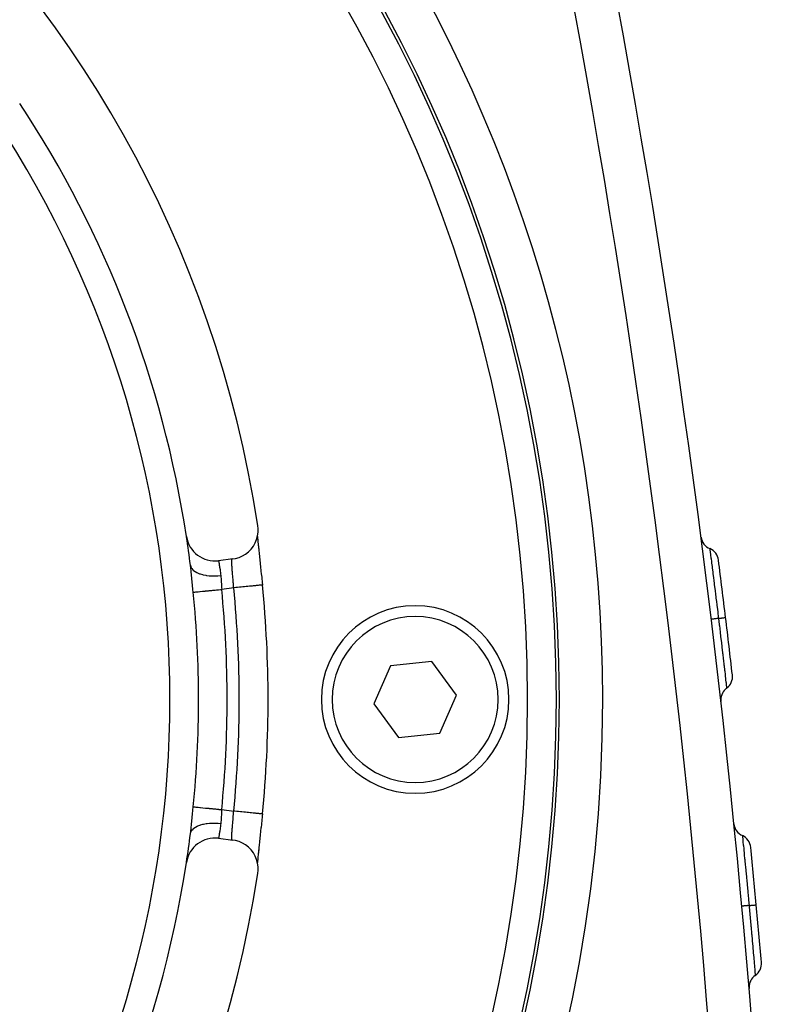
# Model space of a CAD drawing. Extents: x 24 to 1325, y -765 to 283.
# Drawn here: x 1269 to 1322, y -268 to -200 of the extents above; entities that cross this region are included whole.
import ezdxf

# ---------------------------------------------------------------- set-up
doc = ezdxf.new("R2010")
doc.units = 0
doc.linetypes.add('DASHED', pattern=[11.05, 8.7, -2.35])
doc.layers.get('0').update_dxf_attribs({"linetype": 'CONTINUOUS'})
doc.layers.add('NEVIDI', color=4, linetype='DASHED')

msp = doc.modelspace()

# ---------------------------------------------------------------- linework, layer by layer
at = {"color": 2}
for p, q in [((1285.609474, -235.453547), (1285.590037, -235.268122)), ((1285.607778, -235.709739), (1285.609474, -235.453547)), ((1285.506608, -236.211004), (1285.573369, -235.96355)), ((1285.564732, -235.995562), (1285.572347, -236.086811)), ((1285.565265, -236.028988), (1285.567271, -236.050318)), ((1285.571328, -236.092511), (1285.571909, -236.098548)), ((1285.572347, -236.086811), (1285.584753, -236.225312)), ((1285.573369, -235.96355), (1285.607778, -235.709739)), ((1285.127296, -236.874641), (1285.281873, -236.670073)), ((1285.281873, -236.670073), (1285.408917, -236.447707)), ((1285.408917, -236.447707), (1285.506608, -236.211004)), ((1285.580484, -236.187711), (1285.582784, -236.211173)), ((1285.584753, -236.225312), (1285.599114, -236.377752)), ((1285.597584, -236.359798), (1285.600108, -236.384808)), ((1285.599114, -236.377752), (1285.615163, -236.542016)), ((1285.615163, -236.542016), (1285.632695, -236.716856)), ((1285.616254, -236.542962), (1285.618974, -236.569344)), ((1285.618974, -236.569344), (1285.63636, -236.736734)), ((1285.632695, -236.716856), (1285.65162, -236.90216)), ((1285.63636, -236.736734), (1285.639298, -236.764835)), ((1285.639298, -236.764835), (1285.657936, -236.94223)), ((1283.861572, -237.553354), (1284.045415, -237.521453)), ((1284.045415, -237.521453), (1284.291633, -237.449909)), ((1284.291633, -237.449909), (1284.526507, -237.347617)), ((1284.526507, -237.347617), (1284.746558, -237.216138)), ((1284.746558, -237.216138), (1284.947868, -237.057596)), ((1284.947868, -237.057596), (1285.127296, -236.874641)), ((1285.657936, -236.94223), (1285.661053, -236.971778)), ((1285.661053, -236.971778), (1285.680828, -237.158757)), ((1285.680828, -237.158757), (1285.684135, -237.189962)), ((1285.684135, -237.189962), (1285.704785, -237.384699)), ((1285.704785, -237.384699), (1285.708185, -237.416748)), ((1285.708185, -237.416748), (1285.729463, -237.617493)), ((1280.920633, -237.995745), (1280.919463, -237.986373)), ((1280.943939, -238.190155), (1280.920633, -237.995745)), ((1280.94732, -238.219541), (1280.943939, -238.190155)), ((1283.861572, -237.553354), (1282.870294, -237.678243)), ((1285.729463, -237.617493), (1285.732951, -237.65044)), ((1285.732951, -237.65044), (1285.754701, -237.856264)), ((1285.754701, -237.856264), (1285.758297, -237.890367)), ((1285.758297, -237.890367), (1285.780513, -238.101711)), ((1285.780513, -238.101711), (1285.784182, -238.136728)), ((1285.784182, -238.136728), (1285.806812, -238.353524)), ((1280.963204, -238.361337), (1280.94732, -238.219541)), ((1285.806812, -238.353524), (1285.810538, -238.389361)), ((1285.810538, -238.389361), (1285.833464, -238.610888)), ((1285.833464, -238.610888), (1285.837219, -238.647339)), ((1285.837219, -238.647339), (1285.860174, -238.871334)), ((1285.860174, -238.871334), (1285.863903, -238.907909)), ((1285.863903, -238.907909), (1285.886741, -239.133102)), ((1285.886741, -239.133102), (1285.890458, -239.16996)), ((1285.890458, -239.16996), (1285.909823, -239.362893)), ((1294.795137, -244.970452), (1293.630124, -247.611679)), ((1297.665013, -244.658769), (1294.795137, -244.970452)), ((1299.369876, -246.988313), (1297.665013, -244.658769)), ((1298.204863, -249.62954), (1299.369876, -246.988313)), ((1286.306663, -247.299996), (1286.305501, -247.299996)), ((1293.630124, -247.611679), (1295.334987, -249.941223)), ((1306.503551, -247.299996), (1306.501828, -247.299996)), ((1295.334987, -249.941223), (1298.204863, -249.62954)), ((1285.909823, -255.237099), (1285.8942, -255.392876)), ((1285.909823, -255.237099), (1285.910981, -255.237214)), ((1285.837628, -255.948661), (1285.814922, -256.16841)), ((1285.841327, -255.912699), (1285.837628, -255.948661)), ((1285.86405, -255.690643), (1285.841327, -255.912699)), ((1285.867751, -255.654288), (1285.86405, -255.690643)), ((1285.890495, -255.42967), (1285.867751, -255.654288)), ((1285.8942, -255.392876), (1285.890495, -255.42967)), ((1280.919463, -256.613619), (1280.940546, -256.439041)), ((1280.940546, -256.439041), (1280.943904, -256.410142)), ((1280.943904, -256.410142), (1280.963185, -256.238812)), ((1285.784876, -256.45666), (1285.762399, -256.670689)), ((1285.788559, -256.421472), (1285.784876, -256.45666)), ((1285.811232, -256.203952), (1285.788559, -256.421472)), ((1285.814922, -256.16841), (1285.811232, -256.203952)), ((1282.870294, -256.921749), (1283.861572, -257.046638)), ((1284.045416, -257.078539), (1283.861572, -257.046638)), ((1284.291638, -257.150079), (1284.045416, -257.078539)), ((1284.526515, -257.252372), (1284.291638, -257.150079)), ((1284.746414, -257.383986), (1284.526515, -257.252372)), ((1285.708505, -257.180198), (1285.687916, -257.374339)), ((1285.711905, -257.148143), (1285.708505, -257.180198)), ((1285.733242, -256.946797), (1285.711905, -257.148143)), ((1285.736788, -256.913286), (1285.733242, -256.946797)), ((1285.758782, -256.705024), (1285.736788, -256.913286)), ((1285.762399, -256.670689), (1285.758782, -256.705024)), ((1284.947783, -257.542591), (1284.746414, -257.383986)), ((1285.127305, -257.725535), (1284.947783, -257.542591)), ((1285.281907, -257.929762), (1285.127305, -257.725535)), ((1285.409117, -258.152232), (1285.281907, -257.929762)), ((1285.632918, -257.880941), (1285.615366, -258.055932)), ((1285.639744, -257.830963), (1285.62196, -258.001772)), ((1285.65201, -257.694049), (1285.632918, -257.880941)), ((1285.65201, -257.694049), (1285.639744, -257.830963)), ((1285.642758, -257.802181), (1285.639744, -257.830963)), ((1285.661679, -257.622307), (1285.642758, -257.802181)), ((1285.67246, -257.496335), (1285.65201, -257.694049)), ((1285.664852, -257.59225), (1285.661679, -257.622307)), ((1285.68464, -257.405248), (1285.664852, -257.59225)), ((1285.687916, -257.374339), (1285.68464, -257.405248)), ((1285.506821, -258.389026), (1285.409117, -258.152232)), ((1285.573362, -258.636449), (1285.506821, -258.389026)), ((1285.567653, -258.545598), (1285.562867, -258.597424)), ((1285.572608, -258.510178), (1285.564736, -258.604375)), ((1285.583099, -258.385523), (1285.57217, -258.49847)), ((1285.585127, -258.370615), (1285.572608, -258.510178)), ((1285.607771, -258.890257), (1285.573362, -258.636449)), ((1285.585395, -258.362231), (1285.584952, -258.366723)), ((1285.599408, -258.219175), (1285.585127, -258.370615)), ((1285.600298, -258.213269), (1285.585395, -258.362231)), ((1285.615366, -258.055932), (1285.599408, -258.219175)), ((1285.602832, -258.188267), (1285.600298, -258.213269)), ((1285.62196, -258.001772), (1285.619188, -258.028593)), ((1285.590037, -259.33187), (1285.609474, -259.146445)), ((1285.609474, -259.146445), (1285.607771, -258.890257))]:
    msp.add_line(p, q, dxfattribs=at)
for centre, radius, start, end in [((1206.5, -247.299996), 100, 0, 180), ((1206.5, -247.299996), 99.789256, 0, 180), ((622.101361, -325.848621), 700, 2, 14.57081), ((1206.5, -247.299996), 80, 8.650016, 171.349984), ((1206.5, -247.299996), 75, 8.669125, 33.430056), ((1282.620294, -235.69393), 2, 188.669125, 277.180756), ((1206.5, -247.299996), 75, 7.133499, 8.645836), ((1317.309028, -235.919211), 1, 187.370634, 247.299825), ((1316.537211, -237.764285), 1, 7.228965, 67.299825), ((622.101361, -325.848621), 701, 6.901278, 7.228965), ((1206.5, -247.299996), 79.806717, 0, 5.707821), ((1296.5, -247.299996), 6.5, 0, 180), ((622.101361, -325.848621), 701, 6.573494, 6.901237), ((1317.499443, -245.714314), 1, 306.502635, 6.573493), ((1318.689162, -247.321973), 1, 126.502632, 180), ((1206.5, -247.299996), 100, 180, 360), ((1206.5, -247.299996), 99.789256, 180, 360), ((1206.5, -247.299996), 79.806717, 354.292179, 360), ((1296.5, -247.299996), 6.5, 180, 360), ((1318.689162, -247.321973), 1, 180, 186.431828), ((1319.595473, -255.827455), 1, 185.732695, 245.661887), ((1206.5, -247.299996), 75, 351.331028, 352.866501), ((1282.620294, -258.906062), 2, 82.819244, 171.330875), ((1318.771231, -257.649713), 1, 5.59101, 65.661887), ((622.101361, -325.848621), 701, 5.264033, 5.591025), ((1206.5, -247.299996), 75, 323.550401, 351.330875), ((1206.5, -247.299996), 80, 188.650016, 351.349984), ((622.101361, -325.848621), 701, 4.937041, 5.264033), ((1319.504267, -265.605895), 1, 304.866183, 4.937041), ((1320.64759, -267.246874), 1, 124.86618, 180), ((1320.64759, -267.246874), 1, 180, 184.795376)]:
    msp.add_arc(centre, radius, start, end, dxfattribs=at)
at = {"layer": 'NEVIDI', "color": 7, "linetype": 'CONTINUOUS'}
for p, q in [((1316.923119, -236.841748), (1316.925626, -236.861285)), ((1316.925637, -236.861375), (1316.926164, -236.865482)), ((1316.926164, -236.865482), (1316.926582, -236.868739)), ((1316.926582, -236.868739), (1316.935094, -236.934977)), ((1316.935094, -236.934977), (1316.935245, -236.936153)), ((1316.935245, -236.936153), (1316.936238, -236.943872)), ((1316.936238, -236.943872), (1316.937356, -236.952572)), ((1316.937356, -236.952572), (1316.951506, -237.06295)), ((1316.951506, -237.06295), (1316.951791, -237.065176)), ((1316.951791, -237.065176), (1316.953246, -237.076553)), ((1316.953246, -237.076553), (1316.955296, -237.092586)), ((1316.955296, -237.092586), (1316.974731, -237.244809)), ((1316.974731, -237.244809), (1316.974881, -237.245991)), ((1316.974881, -237.245991), (1316.977013, -237.262706)), ((1316.977013, -237.262706), (1316.980131, -237.287151)), ((1316.980131, -237.287151), (1317.004162, -237.475664)), ((1317.004162, -237.475664), (1317.004414, -237.477642)), ((1317.004414, -237.477642), (1317.007007, -237.497996)), ((1317.007007, -237.497996), (1317.011945, -237.536759)), ((1280.919463, -237.986372), (1280.938902, -238.073564)), ((1280.938902, -238.073564), (1280.946916, -238.09641)), ((1280.946916, -238.09641), (1280.951046, -238.106965)), ((1280.951046, -238.106965), (1280.996835, -238.195283)), ((1280.996835, -238.195283), (1281.011128, -238.216658)), ((1282.870294, -237.678243), (1282.870644, -237.680175)), ((1282.870787, -237.680971), (1282.87238, -237.689862)), ((1282.87238, -237.689862), (1282.872707, -237.691694)), ((1282.872707, -237.691694), (1282.873105, -237.693926)), ((1282.873105, -237.693926), (1282.875541, -237.707623)), ((1282.875541, -237.707623), (1282.876049, -237.710488)), ((1282.876049, -237.710488), (1282.880101, -237.733421)), ((1282.880101, -237.733421), (1282.880785, -237.73731)), ((1282.880785, -237.73731), (1282.88138, -237.740691)), ((1282.88138, -237.740691), (1282.885997, -237.76708)), ((1282.885997, -237.76708), (1282.886855, -237.772007)), ((1282.886855, -237.772007), (1282.893145, -237.808354)), ((1282.893145, -237.808354), (1282.894147, -237.814183)), ((1282.894147, -237.814183), (1282.894788, -237.817922)), ((1282.894788, -237.817922), (1282.901433, -237.856889)), ((1282.901433, -237.856889), (1282.902591, -237.863732)), ((1282.902591, -237.863732), (1282.910864, -237.913055)), ((1282.910864, -237.913055), (1282.912154, -237.920815)), ((1282.912154, -237.920815), (1282.912737, -237.924329)), ((1282.912737, -237.924329), (1282.92134, -237.976674)), ((1282.92134, -237.976674), (1282.922755, -237.985368)), ((1282.922755, -237.985368), (1282.932691, -238.047147)), ((1282.932691, -238.047147), (1282.934202, -238.056658)), ((1282.934202, -238.056658), (1282.934468, -238.058331)), ((1282.934468, -238.058331), (1282.94473, -238.123772)), ((1282.94473, -238.123772), (1282.94634, -238.134175)), ((1282.94634, -238.134175), (1282.957389, -238.206611)), ((1282.957389, -238.206611), (1282.959071, -238.217803)), ((1283.78276, -237.706147), (1283.782768, -237.704756)), ((1283.783023, -237.74852), (1283.78276, -237.706147)), ((1283.782768, -237.704756), (1283.782824, -237.698134)), ((1283.782824, -237.698134), (1283.783777, -237.660669)), ((1283.783158, -237.756135), (1283.783023, -237.74852)), ((1283.784544, -237.805987), (1283.783158, -237.756135)), ((1283.783777, -237.660669), (1283.784033, -237.655117)), ((1283.784033, -237.655117), (1283.786015, -237.626744)), ((1283.784854, -237.814479), (1283.784544, -237.805987)), ((1283.787322, -237.870524), (1283.784859, -237.814602)), ((1283.786015, -237.626744), (1283.786228, -237.62453)), ((1283.786228, -237.62453), (1283.786687, -237.620115)), ((1283.786687, -237.620115), (1283.79013, -237.596421)), ((1283.787808, -237.88014), (1283.787322, -237.870524)), ((1283.791293, -237.942132), (1283.787808, -237.88014)), ((1283.79013, -237.596421), (1283.790793, -237.593113)), ((1283.790793, -237.593113), (1283.794929, -237.57777)), ((1283.791795, -237.950365), (1283.791293, -237.942132)), ((1283.791941, -237.952733), (1283.791795, -237.950365)), ((1283.796398, -238.020903), (1283.791941, -237.952733)), ((1283.794929, -237.57777), (1283.795495, -237.576209)), ((1283.795495, -237.576209), (1283.796365, -237.574013)), ((1283.796365, -237.574013), (1283.802356, -237.563976)), ((1283.797195, -238.032447), (1283.796398, -238.020903)), ((1283.802486, -238.105747), (1283.797195, -238.032447)), ((1283.802356, -237.563976), (1283.803438, -237.562907)), ((1283.802906, -238.111377), (1283.802486, -238.105747)), ((1283.803408, -238.118061), (1283.802906, -238.111377)), ((1283.809419, -238.195982), (1283.803408, -238.118061)), ((1283.803438, -237.562907), (1283.809584, -237.559904)), ((1283.810454, -238.209067), (1283.809419, -238.195982)), ((1317.011945, -237.536759), (1317.039694, -237.754837)), ((1317.039694, -237.754837), (1317.040209, -237.758891)), ((1317.040209, -237.758891), (1317.04304, -237.78118)), ((1317.04304, -237.78118), (1317.050423, -237.839334)), ((1317.050423, -237.839334), (1317.081064, -238.081295)), ((1317.081064, -238.081295), (1317.081229, -238.082603)), ((1317.081229, -238.082603), (1317.084843, -238.111202)), ((1317.084843, -238.111202), (1317.094477, -238.187494)), ((1317.094477, -238.187494), (1317.127202, -238.447188)), ((1280.96964, -238.420422), (1280.963204, -238.361337)), ((1280.972875, -238.450447), (1280.96964, -238.420422)), ((1280.994538, -238.656512), (1280.972875, -238.450447)), ((1280.997693, -238.68716), (1280.994538, -238.656512)), ((1281.018943, -238.896803), (1280.997693, -238.68716)), ((1281.011128, -238.216658), (1281.018251, -238.226627)), ((1281.018251, -238.226627), (1281.088829, -238.308692)), ((1281.088829, -238.308692), (1281.109179, -238.328349)), ((1281.109179, -238.328349), (1281.119204, -238.337547)), ((1281.119204, -238.337547), (1281.21328, -238.411896)), ((1281.21328, -238.411896), (1281.239327, -238.429483)), ((1281.239327, -238.429483), (1281.251915, -238.437608)), ((1281.251915, -238.437608), (1281.367952, -238.503056)), ((1281.367952, -238.503056), (1281.399231, -238.518257)), ((1281.399231, -238.518257), (1281.414343, -238.525288)), ((1281.414343, -238.525288), (1281.550089, -238.580535)), ((1281.550089, -238.580535), (1281.586033, -238.593083)), ((1281.586033, -238.593083), (1281.603176, -238.598796)), ((1281.603176, -238.598796), (1281.756458, -238.64295)), ((1281.756458, -238.64295), (1281.796405, -238.652614)), ((1281.796405, -238.652614), (1281.815371, -238.656961)), ((1281.815371, -238.656961), (1281.983066, -238.689144)), ((1281.983066, -238.689144), (1282.026574, -238.695798)), ((1282.026574, -238.695798), (1282.04705, -238.698705)), ((1282.04705, -238.698705), (1282.22639, -238.718394)), ((1282.22639, -238.718394), (1282.272428, -238.721864)), ((1282.272428, -238.721864), (1282.294049, -238.723281)), ((1282.294049, -238.723281), (1282.481834, -238.73011)), ((1282.481834, -238.73011), (1282.529579, -238.730336)), ((1282.529579, -238.730336), (1282.552279, -238.730235)), ((1282.552279, -238.730235), (1282.744826, -238.724088)), ((1282.744826, -238.724088), (1282.793421, -238.721066)), ((1282.793421, -238.721066), (1282.816484, -238.719428)), ((1282.816484, -238.719428), (1283.010665, -238.700434)), ((1282.959071, -238.217803), (1282.970562, -238.295507)), ((1282.970562, -238.295507), (1282.972301, -238.307456)), ((1282.972301, -238.307456), (1282.984152, -238.390382)), ((1282.984152, -238.390382), (1282.985567, -238.400453)), ((1282.985567, -238.400453), (1282.98593, -238.403048)), ((1282.98593, -238.403048), (1282.998017, -238.490825)), ((1282.998017, -238.490825), (1282.999821, -238.504181)), ((1282.999821, -238.504181), (1283.011951, -238.595889)), ((1283.010665, -238.700434), (1283.025012, -238.698661)), ((1283.011951, -238.595889), (1283.01291, -238.603284)), ((1283.01291, -238.603284), (1283.013749, -238.609776)), ((1283.013749, -238.609776), (1283.025012, -238.698661)), ((1283.025012, -238.698661), (1283.034888, -238.788505)), ((1283.034888, -238.788505), (1283.036307, -238.803443)), ((1283.036307, -238.803443), (1283.038128, -238.823536)), ((1283.038128, -238.823536), (1283.044742, -238.906545)), ((1283.817119, -238.291676), (1283.810454, -238.209067)), ((1283.817449, -238.295706), (1283.817119, -238.291676)), ((1283.818255, -238.305528), (1283.817449, -238.295706)), ((1283.825505, -238.392747), (1283.818255, -238.305528)), ((1283.826731, -238.407353), (1283.825505, -238.392747)), ((1283.834508, -238.499313), (1283.826731, -238.407353)), ((1283.835812, -238.514654), (1283.834526, -238.499525)), ((1283.843963, -238.610319), (1283.835812, -238.514654)), ((1283.845309, -238.626109), (1283.843963, -238.610319)), ((1283.85336, -238.720658), (1283.845309, -238.626109)), ((1283.853687, -238.724497), (1283.85336, -238.720658)), ((1283.855067, -238.740747), (1283.853687, -238.724497)), ((1283.863615, -238.84184), (1283.855067, -238.740747)), ((1283.865007, -238.858388), (1283.863615, -238.84184)), ((1283.873085, -238.955057), (1283.865007, -238.858388)), ((1317.127249, -238.447556), (1317.13139, -238.480467)), ((1317.13139, -238.480467), (1317.144296, -238.58309)), ((1317.144296, -238.58309), (1317.177935, -238.851143)), ((1317.177935, -238.851143), (1317.178112, -238.852552)), ((1317.178112, -238.852552), (1317.182513, -238.887694)), ((1317.182513, -238.887694), (1317.199069, -239.020017)), ((1281.022082, -238.928158), (1281.018943, -238.896803)), ((1281.043102, -239.139821), (1281.022082, -238.928158)), ((1281.046231, -239.171507), (1281.043102, -239.139821)), ((1281.067311, -239.385367), (1281.046231, -239.171507)), ((1281.07047, -239.417421), (1281.067311, -239.385367)), ((1281.091839, -239.633843), (1281.07047, -239.417421)), ((1283.044742, -238.906545), (1283.045844, -238.92212)), ((1283.045844, -238.92212), (1283.052488, -239.028108)), ((1283.052488, -239.028108), (1283.053378, -239.043879)), ((1283.053378, -239.043879), (1283.054174, -239.058273)), ((1283.054174, -239.058273), (1283.059098, -239.151854)), ((1283.059098, -239.151854), (1283.059926, -239.168025)), ((1283.059926, -239.168025), (1283.065546, -239.277234)), ((1283.065546, -239.277234), (1283.066393, -239.293413)), ((1283.066393, -239.293413), (1283.066912, -239.303279)), ((1283.066912, -239.303279), (1283.072375, -239.403846)), ((1283.072375, -239.403846), (1283.073299, -239.420183)), ((1283.073299, -239.420183), (1283.079976, -239.531685)), ((1283.079976, -239.531685), (1283.081039, -239.548351)), ((1283.081039, -239.548351), (1283.081393, -239.55385)), ((1283.081393, -239.55385), (1283.08875, -239.660926)), ((1283.920951, -239.561683), (1283.089157, -239.66648)), ((1283.873676, -238.962183), (1283.873085, -238.955057)), ((1283.875096, -238.979314), (1283.873676, -238.962183)), ((1283.883841, -239.085769), (1283.875096, -238.979314)), ((1283.885257, -239.103177), (1283.883841, -239.085769)), ((1283.89301, -239.199407), (1283.885257, -239.103177)), ((1283.894009, -239.211932), (1283.89301, -239.199407)), ((1283.895422, -239.229686), (1283.894009, -239.211932)), ((1283.904032, -239.339196), (1283.895422, -239.229686)), ((1283.905422, -239.357094), (1283.904032, -239.339196)), ((1283.912459, -239.448696), (1283.905422, -239.357094)), ((1283.913878, -239.467381), (1283.912459, -239.448696)), ((1283.915242, -239.485414), (1283.913878, -239.467381)), ((1283.920957, -239.561688), (1283.915242, -239.485414)), ((1283.940845, -239.5597), (1283.920957, -239.561688)), ((1284.069233, -239.546864), (1283.940845, -239.5597)), ((1284.136595, -239.54013), (1284.069233, -239.546864)), ((1284.193106, -239.534481), (1284.136595, -239.54013)), ((1284.317921, -239.522005), (1284.193106, -239.534481)), ((1284.383863, -239.515415), (1284.317921, -239.522005)), ((1284.440721, -239.509732), (1284.383863, -239.515415)), ((1284.560293, -239.497781), (1284.440721, -239.509732)), ((1284.623932, -239.491421), (1284.560293, -239.497781)), ((1284.680176, -239.485799), (1284.623932, -239.491421)), ((1284.792428, -239.474579), (1284.680176, -239.485799)), ((1284.852717, -239.468553), (1284.792428, -239.474579)), ((1284.907394, -239.463088), (1284.852717, -239.468553)), ((1285.010729, -239.452759), (1284.907394, -239.463088)), ((1285.06674, -239.447161), (1285.010729, -239.452759)), ((1285.11863, -239.441974), (1285.06674, -239.447161)), ((1285.211781, -239.432663), (1285.11863, -239.441974)), ((1285.262482, -239.427596), (1285.211781, -239.432663)), ((1285.310502, -239.422796), (1285.262482, -239.427596)), ((1285.392141, -239.414636), (1285.310502, -239.422796)), ((1285.43681, -239.410172), (1285.392141, -239.414636)), ((1285.479972, -239.405858), (1285.43681, -239.410172)), ((1285.549124, -239.398946), (1285.479972, -239.405858)), ((1285.587095, -239.395151), (1285.549124, -239.398946)), ((1285.624172, -239.391445), (1285.587095, -239.395151)), ((1285.680316, -239.385834), (1285.624172, -239.391445)), ((1285.71087, -239.38278), (1285.680316, -239.385834)), ((1285.741005, -239.379768), (1285.71087, -239.38278)), ((1285.783391, -239.375531), (1285.741005, -239.379768)), ((1285.806136, -239.373257), (1285.783391, -239.375531)), ((1285.828373, -239.371035), (1285.806136, -239.373257)), ((1285.856828, -239.36819), (1285.828373, -239.371035)), ((1285.871422, -239.366731), (1285.856828, -239.36819)), ((1285.884949, -239.365379), (1285.871422, -239.366731)), ((1285.899526, -239.363923), (1285.884949, -239.365379)), ((1285.90563, -239.363313), (1285.899526, -239.363923)), ((1285.909816, -239.362895), (1285.90563, -239.363313)), ((1317.199069, -239.020017), (1317.232261, -239.285938)), ((1317.232261, -239.285938), (1317.232474, -239.287651)), ((1317.232474, -239.287651), (1317.23728, -239.326225)), ((1317.23728, -239.326225), (1317.2572, -239.486277)), ((1317.2572, -239.486277), (1317.289607, -239.747215)), ((1281.095047, -239.666234), (1281.091839, -239.633843)), ((1281.114627, -239.863278), (1281.095047, -239.666234)), ((1281.114627, -239.863278), (1281.12876, -239.861869)), ((1281.12876, -239.861869), (1281.147857, -239.859965)), ((1281.147857, -239.859965), (1281.152579, -239.859494)), ((1281.152579, -239.859494), (1281.192731, -239.855492)), ((1281.192731, -239.855492), (1281.216353, -239.853138)), ((1281.216353, -239.853138), (1281.223551, -239.85242)), ((1281.223551, -239.85242), (1281.291177, -239.84568)), ((1281.291177, -239.84568), (1281.313081, -239.843497)), ((1281.313081, -239.843497), (1281.322782, -239.84253)), ((1281.322782, -239.84253), (1281.422351, -239.832606)), ((1281.422351, -239.832606), (1281.436904, -239.831156)), ((1281.436904, -239.831156), (1281.448689, -239.829981)), ((1281.448689, -239.829981), (1281.583822, -239.816513)), ((1281.583822, -239.816513), (1281.585612, -239.816335)), ((1281.585612, -239.816335), (1281.599442, -239.814956)), ((1281.599442, -239.814956), (1281.757164, -239.799237)), ((1281.757164, -239.799237), (1281.772802, -239.797678)), ((1281.772802, -239.797678), (1281.948629, -239.780154)), ((1281.948629, -239.780154), (1281.966101, -239.778412)), ((1281.966101, -239.778412), (1281.985682, -239.776461)), ((1281.985682, -239.776461), (1282.157509, -239.759335)), ((1282.157509, -239.759335), (1282.176327, -239.757459)), ((1282.176327, -239.757459), (1282.218601, -239.753246)), ((1282.218601, -239.753246), (1282.380682, -239.737092)), ((1282.380682, -239.737092), (1282.400312, -239.735135)), ((1282.400312, -239.735135), (1282.467491, -239.72844)), ((1282.467491, -239.72844), (1282.614437, -239.713794)), ((1282.614437, -239.713794), (1282.634857, -239.711759)), ((1282.634857, -239.711759), (1282.727519, -239.702523)), ((1282.727519, -239.702523), (1282.855141, -239.689804)), ((1282.855141, -239.689804), (1282.876238, -239.687701)), ((1282.876238, -239.687701), (1282.994213, -239.675942)), ((1282.994213, -239.675942), (1283.089153, -239.66648)), ((1283.08875, -239.660926), (1283.089157, -239.66648)), ((1317.289719, -239.748122), (1317.294748, -239.78868)), ((1317.294748, -239.78868), (1317.319128, -239.98559)), ((1317.319128, -239.98559), (1317.349579, -240.232293)), ((1317.349638, -240.232767), (1317.354846, -240.275052)), ((1317.354846, -240.275052), (1317.383207, -240.505738)), ((1317.383207, -240.505738), (1317.411065, -240.733059)), ((1317.411065, -240.733059), (1317.41136, -240.735467)), ((1317.41136, -240.735467), (1317.416686, -240.779005)), ((1317.416686, -240.779005), (1317.448137, -241.036502)), ((1317.448137, -241.036502), (1317.473238, -241.242511)), ((1317.473238, -241.242511), (1317.473567, -241.245214)), ((1317.473567, -241.245214), (1317.478924, -241.28925)), ((1317.478924, -241.28925), (1317.514173, -241.579578)), ((1317.514173, -241.579578), (1317.526002, -241.677263)), ((1317.994897, -241.620502), (1318.013297, -241.618273)), ((1318.013297, -241.618273), (1318.014878, -241.618081)), ((1318.015846, -241.617964), (1318.017286, -241.617789)), ((1318.017286, -241.617789), (1318.022345, -241.617178)), ((1317.034664, -241.73673), (1317.029675, -241.737334)), ((1317.037035, -241.736443), (1317.034664, -241.73673)), ((1317.0399, -241.736097), (1317.037035, -241.736443)), ((1317.056808, -241.73405), (1317.0399, -241.736097)), ((1317.061989, -241.733423), (1317.056808, -241.73405)), ((1317.067648, -241.732738), (1317.061989, -241.733423)), ((1317.096178, -241.729285), (1317.067648, -241.732738)), ((1317.10407, -241.72833), (1317.096178, -241.729285)), ((1317.112469, -241.727313), (1317.10407, -241.72833)), ((1317.152149, -241.72251), (1317.112469, -241.727313)), ((1317.162629, -241.721242), (1317.152149, -241.72251)), ((1317.173512, -241.719924), (1317.162629, -241.721242)), ((1317.223642, -241.713857), (1317.173512, -241.719924)), ((1317.236599, -241.71229), (1317.223642, -241.713857)), ((1317.249816, -241.71069), (1317.236599, -241.71229)), ((1317.309352, -241.703486), (1317.249816, -241.71069)), ((1317.324449, -241.70166), (1317.309352, -241.703486)), ((1317.339791, -241.699803), (1317.324449, -241.70166)), ((1317.40783, -241.691569), (1317.339791, -241.699803)), ((1317.424946, -241.689498), (1317.40783, -241.691569)), ((1317.442138, -241.687417), (1317.424946, -241.689498)), ((1317.517441, -241.6783), (1317.442138, -241.687417)), ((1317.526002, -241.677263), (1317.517441, -241.6783)), ((1317.526002, -241.677259), (1317.529548, -241.67683)), ((1317.526002, -241.677263), (1317.578456, -242.111815)), ((1317.529548, -241.67683), (1317.545413, -241.674909)), ((1317.545413, -241.674909), (1317.562615, -241.672827)), ((1317.562615, -241.672827), (1317.622891, -241.66553)), ((1317.578485, -242.112061), (1317.583782, -242.156076)), ((1317.583782, -242.156076), (1317.586518, -242.178818)), ((1317.586518, -242.178818), (1317.639624, -242.621407)), ((1317.622891, -241.66553), (1317.640053, -241.663453)), ((1317.640053, -241.663453), (1317.648719, -241.662404)), ((1317.648719, -241.662404), (1317.664439, -241.660502)), ((1317.664439, -241.660502), (1317.724368, -241.653249)), ((1317.724368, -241.653249), (1317.739535, -241.651414)), ((1317.739535, -241.651414), (1317.742037, -241.651111)), ((1317.742037, -241.651111), (1317.756158, -241.649402)), ((1317.756158, -241.649402), (1317.813126, -241.642508)), ((1317.813126, -241.642508), (1317.823886, -241.641206)), ((1317.823886, -241.641206), (1317.826189, -241.640927)), ((1317.826189, -241.640927), (1317.835994, -241.639741)), ((1317.835994, -241.639741), (1317.887881, -241.633462)), ((1317.887881, -241.633462), (1317.892941, -241.632849)), ((1317.892941, -241.632849), (1317.898577, -241.632167)), ((1317.898577, -241.632167), (1317.902864, -241.631648)), ((1317.902864, -241.631648), (1317.947084, -241.626294)), ((1317.94806, -241.626176), (1317.955094, -241.625324)), ((1317.955631, -241.625259), (1317.988419, -241.621287)), ((1317.988419, -241.621287), (1317.989636, -241.62114)), ((1317.989636, -241.62114), (1317.993492, -241.620673)), ((1317.993492, -241.620673), (1317.994897, -241.620502)), ((1317.639682, -242.62189), (1317.644821, -242.664845)), ((1317.644821, -242.664845), (1317.647599, -242.68807)), ((1317.647599, -242.68807), (1317.699304, -243.121757)), ((1317.699417, -243.122705), (1317.704372, -243.164408)), ((1317.704372, -243.164408), (1317.707084, -243.187243)), ((1317.707084, -243.187243), (1317.756986, -243.60875)), ((1317.756986, -243.60875), (1317.757121, -243.60989)), ((1317.757121, -243.60989), (1317.761793, -243.649473)), ((1317.761793, -243.649473), (1317.764357, -243.671202)), ((1317.764357, -243.671202), (1317.81128, -244.069806)), ((1317.81128, -244.069806), (1317.81148, -244.071511)), ((1317.81148, -244.071511), (1317.815806, -244.108342)), ((1317.815806, -244.108342), (1317.818217, -244.128875)), ((1317.818217, -244.128875), (1317.862187, -244.504176)), ((1317.862187, -244.504176), (1317.862422, -244.506189)), ((1317.862422, -244.506189), (1317.866411, -244.540326)), ((1317.866411, -244.540326), (1317.868746, -244.560322)), ((1317.868746, -244.560322), (1317.909413, -244.909544)), ((1317.909413, -244.909544), (1317.90967, -244.911758)), ((1317.90967, -244.911758), (1317.913252, -244.94262)), ((1317.913252, -244.94262), (1317.915378, -244.960946)), ((1317.915378, -244.960946), (1317.951722, -245.274963)), ((1317.951722, -245.274963), (1317.951988, -245.27727)), ((1317.951988, -245.27727), (1317.955134, -245.304492)), ((1317.955134, -245.304492), (1317.957019, -245.320814)), ((1317.957019, -245.320814), (1317.989139, -245.599232)), ((1317.989139, -245.599232), (1317.989406, -245.601553)), ((1317.989406, -245.601553), (1317.99213, -245.6252)), ((1317.99213, -245.6252), (1317.993783, -245.639556)), ((1317.993783, -245.639556), (1318.021553, -245.881149)), ((1318.021553, -245.881149), (1318.021808, -245.883366)), ((1318.021808, -245.883366), (1318.024076, -245.903139)), ((1318.024076, -245.903139), (1318.025519, -245.915722)), ((1318.025519, -245.915722), (1318.048128, -246.113197)), ((1318.048128, -246.113197), (1318.048353, -246.115169)), ((1318.048353, -246.115169), (1318.050137, -246.130781)), ((1318.050137, -246.130781), (1318.051278, -246.140769)), ((1318.051278, -246.140769), (1318.068799, -246.294261)), ((1318.068799, -246.294261), (1318.068985, -246.295894)), ((1318.068985, -246.295894), (1318.070304, -246.307454)), ((1318.070304, -246.307454), (1318.071159, -246.314948)), ((1318.071159, -246.314948), (1318.083556, -246.423725)), ((1318.083556, -246.423725), (1318.08369, -246.424901)), ((1318.08369, -246.424901), (1318.08454, -246.432367)), ((1318.08454, -246.432367), (1318.085087, -246.437171)), ((1318.085087, -246.437171), (1318.092066, -246.498479)), ((1318.092109, -246.498856), (1318.092501, -246.502307)), ((1318.092501, -246.502307), (1318.092713, -246.504169)), ((1318.092713, -246.504169), (1318.094303, -246.518144)), ((1281.042568, -255.465589), (1281.063895, -255.249329)), ((1281.063895, -255.249329), (1281.067054, -255.217264)), ((1281.067054, -255.217264), (1281.088607, -254.998835)), ((1281.088607, -254.998835), (1281.091797, -254.966597)), ((1281.091797, -254.966597), (1281.113555, -254.747464)), ((1281.113555, -254.747464), (1281.114627, -254.736714)), ((1281.114627, -254.736714), (1281.128755, -254.738122)), ((1281.128755, -254.738122), (1281.152576, -254.740496)), ((1281.152576, -254.740496), (1281.157532, -254.74099)), ((1281.157532, -254.74099), (1281.192713, -254.744497)), ((1281.192713, -254.744497), (1281.223546, -254.74757)), ((1281.223546, -254.74757), (1281.230962, -254.748309)), ((1281.230962, -254.748309), (1281.29115, -254.754308)), ((1281.29115, -254.754308), (1281.322775, -254.75746)), ((1281.322775, -254.75746), (1281.332533, -254.758432)), ((1281.332533, -254.758432), (1281.422368, -254.767386)), ((1281.422368, -254.767386), (1281.448675, -254.770008)), ((1281.448675, -254.770008), (1281.460793, -254.771216)), ((1281.460793, -254.771216), (1281.583931, -254.783489)), ((1281.583931, -254.783489), (1281.599439, -254.785035)), ((1281.599439, -254.785035), (1281.613609, -254.786447)), ((1281.613609, -254.786447), (1281.772805, -254.802314)), ((1281.772805, -254.802314), (1281.788588, -254.803887)), ((1281.788588, -254.803887), (1281.966104, -254.821579)), ((1281.966104, -254.821579), (1281.983635, -254.823327)), ((1281.983635, -254.823327), (1281.985622, -254.823525)), ((1281.985622, -254.823525), (1282.176348, -254.842534)), ((1282.176348, -254.842534), (1282.195008, -254.844394)), ((1282.195008, -254.844394), (1282.218623, -254.846748)), ((1282.218623, -254.846748), (1282.400333, -254.864858)), ((1282.400333, -254.864858), (1282.420292, -254.866848)), ((1282.420292, -254.866848), (1282.467474, -254.87155)), ((1282.467474, -254.87155), (1282.634866, -254.888234)), ((1282.634866, -254.888234), (1282.655295, -254.89027)), ((1282.655295, -254.89027), (1282.727493, -254.897466)), ((1282.727493, -254.897466), (1282.876232, -254.91229)), ((1282.876232, -254.91229), (1282.897076, -254.914368)), ((1282.897076, -254.914368), (1282.994142, -254.924042)), ((1282.994142, -254.924042), (1283.089157, -254.933512)), ((1283.073233, -255.181189), (1283.067123, -255.292862)), ((1283.074191, -255.164473), (1283.073233, -255.181189)), ((1283.081029, -255.051904), (1283.074191, -255.164473)), ((1283.081402, -255.04611), (1283.081029, -255.051904)), ((1283.082111, -255.035208), (1283.081402, -255.04611)), ((1283.089157, -254.933512), (1283.082111, -255.035208)), ((1283.089157, -254.933512), (1283.920951, -255.038309)), ((1283.902731, -255.277802), (1283.90411, -255.260088)), ((1283.90411, -255.260088), (1283.912504, -255.150917)), ((1283.912542, -255.150418), (1283.913902, -255.132482)), ((1283.913902, -255.132482), (1283.920951, -255.038309)), ((1283.953441, -255.041556), (1283.920951, -255.038309)), ((1283.995595, -255.045769), (1283.953441, -255.041556)), ((1284.136611, -255.059864), (1283.995595, -255.045769)), ((1284.20355, -255.066555), (1284.136611, -255.059864)), ((1284.247233, -255.070921), (1284.20355, -255.066555)), ((1284.383879, -255.084579), (1284.247233, -255.070921)), ((1284.449523, -255.09114), (1284.383879, -255.084579)), ((1284.493557, -255.095541), (1284.449523, -255.09114)), ((1284.624001, -255.108579), (1284.493557, -255.095541)), ((1284.686784, -255.114854), (1284.624001, -255.108579)), ((1284.73049, -255.119223), (1284.686784, -255.114854)), ((1284.85273, -255.131441), (1284.73049, -255.119223)), ((1284.911868, -255.137352), (1284.85273, -255.131441)), ((1284.954542, -255.141617), (1284.911868, -255.137352)), ((1285.066738, -255.152831), (1284.954542, -255.141617)), ((1285.121402, -255.158295), (1285.066738, -255.152831)), ((1285.161898, -255.162343), (1285.121402, -255.158295)), ((1285.262486, -255.172396), (1285.161898, -255.162343)), ((1285.311681, -255.177314), (1285.262486, -255.172396)), ((1285.349209, -255.181065), (1285.311681, -255.177314)), ((1285.436809, -255.18982), (1285.349209, -255.181065)), ((1285.479738, -255.194111), (1285.436809, -255.18982)), ((1285.51345, -255.197481), (1285.479738, -255.194111)), ((1285.587094, -255.204841), (1285.51345, -255.197481)), ((1285.623143, -255.208445), (1285.587094, -255.204841)), ((1285.651965, -255.211325), (1285.623143, -255.208445)), ((1285.710876, -255.217213), (1285.651965, -255.211325)), ((1285.739401, -255.220065), (1285.710876, -255.217213)), ((1285.762442, -255.222368), (1285.739401, -255.220065)), ((1285.806139, -255.226735), (1285.762442, -255.222368)), ((1285.826684, -255.228789), (1285.806139, -255.226735)), ((1285.843264, -255.230446), (1285.826684, -255.228789)), ((1285.871421, -255.23326), (1285.843264, -255.230446)), ((1285.883711, -255.234489), (1285.871421, -255.23326)), ((1285.893051, -255.235422), (1285.883711, -255.234489)), ((1285.905642, -255.236681), (1285.893051, -255.235422)), ((1285.909473, -255.237063), (1285.905642, -255.236681)), ((1280.990865, -255.978954), (1280.993995, -255.948715)), ((1280.993995, -255.948715), (1281.01513, -255.741157)), ((1281.01513, -255.741157), (1281.018271, -255.709895)), ((1281.018271, -255.709895), (1281.039437, -255.497254)), ((1281.039437, -255.497254), (1281.042568, -255.465589)), ((1281.622766, -255.994871), (1281.777407, -255.951884)), ((1281.777407, -255.951884), (1281.796406, -255.947375)), ((1281.796406, -255.947375), (1281.837045, -255.938247)), ((1281.837045, -255.938247), (1282.006152, -255.907232)), ((1282.006152, -255.907232), (1282.026575, -255.90419)), ((1282.026575, -255.90419), (1282.070401, -255.898139)), ((1282.070401, -255.898139), (1282.250639, -255.87969)), ((1282.250639, -255.87969), (1282.27243, -255.878125)), ((1282.27243, -255.878125), (1282.318659, -255.875259)), ((1282.318659, -255.875259), (1282.50714, -255.869687)), ((1282.50714, -255.869687), (1282.529579, -255.869656)), ((1282.529579, -255.869656), (1282.577384, -255.870023)), ((1282.577384, -255.870023), (1282.770735, -255.877443)), ((1282.770735, -255.877443), (1282.79342, -255.878926)), ((1282.79342, -255.878926), (1282.842232, -255.882549)), ((1282.842232, -255.882549), (1283.025012, -255.901331)), ((1283.025012, -255.901331), (1283.015391, -255.977466)), ((1283.02561, -255.896496), (1283.025012, -255.901331)), ((1283.036309, -255.796746), (1283.02561, -255.896496)), ((1283.037687, -255.781687), (1283.036309, -255.796746)), ((1283.038145, -255.776548), (1283.037687, -255.781687)), ((1283.045787, -255.679152), (1283.038145, -255.776548)), ((1283.046838, -255.663796), (1283.045787, -255.679152)), ((1283.053243, -255.558743), (1283.046838, -255.663796)), ((1283.054107, -255.543108), (1283.053243, -255.558743)), ((1283.054181, -255.541761), (1283.054107, -255.543108)), ((1283.059746, -255.435495), (1283.054181, -255.541761)), ((1283.060576, -255.419269), (1283.059746, -255.435495)), ((1283.066257, -255.309296), (1283.060576, -255.419269)), ((1283.066919, -255.296732), (1283.066257, -255.309296)), ((1283.067123, -255.292862), (1283.066919, -255.296732)), ((1283.844101, -255.988188), (1283.852439, -255.890374)), ((1283.852439, -255.890374), (1283.853376, -255.879361)), ((1283.853376, -255.879361), (1283.853817, -255.874181)), ((1283.853817, -255.874181), (1283.862388, -255.772954)), ((1283.862388, -255.772954), (1283.863804, -255.756153)), ((1283.863804, -255.756153), (1283.872545, -255.651718)), ((1283.872545, -255.651718), (1283.87312, -255.644803)), ((1283.87312, -255.644803), (1283.873972, -255.634542)), ((1283.873972, -255.634542), (1283.882706, -255.528475)), ((1283.882706, -255.528475), (1283.884124, -255.511095)), ((1283.884124, -255.511095), (1283.892775, -255.403859)), ((1283.892775, -255.403859), (1283.893012, -255.40089)), ((1283.893012, -255.40089), (1283.894178, -255.386279)), ((1283.894178, -255.386279), (1283.902731, -255.277802)), ((1280.919463, -256.613619), (1280.920384, -256.606682)), ((1280.920384, -256.606682), (1280.942981, -256.514353)), ((1280.942981, -256.514353), (1280.946916, -256.503582)), ((1280.946916, -256.503582), (1280.95608, -256.481021)), ((1280.95608, -256.481021), (1281.004192, -256.39346)), ((1280.963185, -256.238812), (1280.966141, -256.211786)), ((1280.966141, -256.211786), (1280.969362, -256.182123)), ((1280.969362, -256.182123), (1280.990865, -255.978954)), ((1281.004192, -256.39346), (1281.011128, -256.383334)), ((1281.011128, -256.383334), (1281.026605, -256.362172)), ((1281.026605, -256.362172), (1281.09937, -256.280944)), ((1281.09937, -256.280944), (1281.109179, -256.271643)), ((1281.109179, -256.271643), (1281.130692, -256.252261)), ((1281.130692, -256.252261), (1281.226995, -256.178701)), ((1281.226995, -256.178701), (1281.239327, -256.170509)), ((1281.239327, -256.170509), (1281.266496, -256.153254)), ((1281.266496, -256.153254), (1281.384458, -256.088803)), ((1281.384458, -256.088803), (1281.399231, -256.081735)), ((1281.399231, -256.081735), (1281.431379, -256.067011)), ((1281.431379, -256.067011), (1281.569065, -256.012735)), ((1281.569065, -256.012735), (1281.586034, -256.006909)), ((1281.586034, -256.006909), (1281.622766, -255.994871)), ((1282.92256, -256.615822), (1282.913372, -256.671833)), ((1282.92399, -256.607017), (1282.92256, -256.615822)), ((1282.933981, -256.544724), (1282.92399, -256.607017)), ((1282.934467, -256.541661), (1282.933981, -256.544724)), ((1282.935515, -256.535045), (1282.934467, -256.541661)), ((1282.946216, -256.466606), (1282.935515, -256.535045)), ((1282.947851, -256.45601), (1282.946216, -256.466606)), ((1282.95904, -256.382387), (1282.947851, -256.45601)), ((1282.960722, -256.371153), (1282.959078, -256.382132)), ((1282.972267, -256.292768), (1282.960722, -256.371153)), ((1282.97399, -256.280873), (1282.972267, -256.292768)), ((1282.985566, -256.199563), (1282.97399, -256.280873)), ((1282.98582, -256.197749), (1282.985566, -256.199563)), ((1282.987599, -256.185023), (1282.98582, -256.197749)), ((1282.999633, -256.097237), (1282.987599, -256.185023)), ((1283.001437, -256.083816), (1282.999633, -256.097237)), ((1283.012911, -255.99671), (1283.001437, -256.083816)), ((1283.013594, -255.991428), (1283.012911, -255.99671)), ((1283.015391, -255.977466), (1283.013594, -255.991428)), ((1283.791814, -256.6496), (1283.795744, -256.588858)), ((1283.795744, -256.588858), (1283.796518, -256.577507)), ((1283.796518, -256.577507), (1283.801666, -256.505382)), ((1283.801666, -256.505382), (1283.80257, -256.493202)), ((1283.80257, -256.493202), (1283.802928, -256.488403)), ((1283.802928, -256.488403), (1283.808494, -256.415836)), ((1283.808494, -256.415836), (1283.809517, -256.402836)), ((1283.809517, -256.402836), (1283.816157, -256.320211)), ((1283.816157, -256.320211), (1283.817293, -256.306328)), ((1283.817293, -256.306328), (1283.817451, -256.304399)), ((1283.817451, -256.304399), (1283.824543, -256.21888)), ((1283.824543, -256.21888), (1283.825762, -256.20433)), ((1283.825762, -256.20433), (1283.833442, -256.113354)), ((1283.833442, -256.113354), (1283.834547, -256.100339)), ((1283.834547, -256.100339), (1283.834726, -256.098234)), ((1283.834726, -256.098234), (1283.842765, -256.003841)), ((1283.842765, -256.003841), (1283.844101, -255.988188)), ((1282.870785, -256.91902), (1282.870294, -256.921749)), ((1282.872689, -256.908371), (1282.870952, -256.91809)), ((1282.873039, -256.906413), (1282.872689, -256.908371)), ((1282.875998, -256.889769), (1282.873099, -256.906074)), ((1282.876524, -256.886804), (1282.875998, -256.889769)), ((1282.880692, -256.863205), (1282.876524, -256.886804)), ((1282.881379, -256.859299), (1282.880692, -256.863205)), ((1282.886732, -256.8287), (1282.881394, -256.859213)), ((1282.887611, -256.823646), (1282.886732, -256.8287)), ((1282.89405, -256.786391), (1282.887611, -256.823646)), ((1282.894797, -256.782039), (1282.89405, -256.786391)), ((1282.89509, -256.780331), (1282.894797, -256.782039)), ((1282.902541, -256.736571), (1282.89509, -256.780331)), ((1282.903719, -256.729591), (1282.902541, -256.736571)), ((1282.912076, -256.679647), (1282.903719, -256.729591)), ((1282.912744, -256.675624), (1282.912076, -256.679647)), ((1282.913372, -256.671833), (1282.912744, -256.675624)), ((1283.782778, -256.893963), (1283.782934, -256.858317)), ((1283.782834, -256.901062), (1283.782778, -256.893963)), ((1283.782913, -256.907511), (1283.782834, -256.901062)), ((1283.784008, -256.94383), (1283.782913, -256.907511)), ((1283.782934, -256.858317), (1283.783045, -256.85083)), ((1283.783045, -256.85083), (1283.784294, -256.801693)), ((1283.784287, -256.949232), (1283.784008, -256.94383)), ((1283.786045, -256.973257), (1283.784287, -256.949232)), ((1283.784294, -256.801693), (1283.784588, -256.793171)), ((1283.784588, -256.793171), (1283.784868, -256.785559)), ((1283.784868, -256.785559), (1283.786946, -256.737511)), ((1283.786631, -256.979086), (1283.786045, -256.973257)), ((1283.787119, -256.983422), (1283.786631, -256.979086)), ((1283.786946, -256.737511), (1283.787417, -256.727917)), ((1283.790753, -257.006559), (1283.787119, -256.983422)), ((1283.787417, -256.727917), (1283.790808, -256.666247)), ((1283.791449, -257.009759), (1283.790753, -257.006559)), ((1283.790808, -256.666247), (1283.791438, -256.655762)), ((1283.791438, -256.655762), (1283.791814, -256.6496)), ((1283.794954, -257.022223), (1283.791449, -257.009759)), ((1283.796357, -257.025901), (1283.794954, -257.022223)), ((1283.79726, -257.027959), (1283.796357, -257.025901)), ((1283.803448, -257.037081), (1283.79726, -257.027959)), ((1283.804561, -257.037995), (1283.803448, -257.037081)), ((1283.809583, -257.040088), (1283.804561, -257.037995)), ((1319.183352, -256.738584), (1319.185294, -256.758131)), ((1319.185298, -256.758176), (1319.185711, -256.762337)), ((1319.185711, -256.762337), (1319.186018, -256.765423)), ((1319.186018, -256.765423), (1319.192631, -256.831862)), ((1319.192631, -256.831862), (1319.192733, -256.832885)), ((1319.192733, -256.832885), (1319.193517, -256.840753)), ((1319.193517, -256.840753), (1319.194328, -256.848901)), ((1319.194328, -256.848901), (1319.205343, -256.9599)), ((1319.205343, -256.9599), (1319.205526, -256.961747)), ((1319.205526, -256.961747), (1319.206691, -256.973518)), ((1319.206691, -256.973518), (1319.208094, -256.987697)), ((1319.208094, -256.987697), (1319.223315, -257.141884)), ((1319.223363, -257.142376), (1319.225081, -257.159791)), ((1319.225081, -257.159791), (1319.227072, -257.179988)), ((1319.227072, -257.179988), (1319.24608, -257.372907)), ((1319.246177, -257.373894), (1319.248275, -257.395206)), ((1319.248275, -257.395206), (1319.251302, -257.42596)), ((1319.251302, -257.42596), (1319.273552, -257.652311)), ((1319.273552, -257.652311), (1319.273823, -257.655073)), ((1319.273823, -257.655073), (1319.276133, -257.678627)), ((1319.276133, -257.678627), (1319.28059, -257.724096)), ((1319.28059, -257.724096), (1319.305474, -257.978778)), ((1319.305506, -257.979106), (1319.30842, -258.009015)), ((1319.30842, -258.009015), (1319.314016, -258.066507)), ((1319.314016, -258.066507), (1319.340959, -258.344005)), ((1319.340959, -258.344005), (1319.341102, -258.345482)), ((1319.341102, -258.345482), (1319.344329, -258.378785)), ((1319.344329, -258.378785), (1319.35166, -258.454487)), ((1319.35166, -258.454487), (1319.380162, -258.7496)), ((1319.380201, -258.750004), (1319.383726, -258.786608)), ((1319.383726, -258.786608), (1319.393013, -258.883132)), ((1319.393013, -258.883132), (1319.421824, -259.18351)), ((1319.421824, -259.18351), (1319.422172, -259.187147)), ((1319.422172, -259.187147), (1319.425867, -259.225777)), ((1319.425867, -259.225777), (1319.436828, -259.340467)), ((1319.436828, -259.340467), (1319.465929, -259.645844)), ((1319.465929, -259.645844), (1319.466167, -259.648349)), ((1319.466167, -259.648349), (1319.470051, -259.689193)), ((1319.470051, -259.689193), (1319.483462, -259.830464)), ((1319.483462, -259.830464), (1319.512037, -260.132644)), ((1319.512104, -260.133358), (1319.516141, -260.176181)), ((1319.516141, -260.176181), (1319.53168, -260.341349)), ((1319.53168, -260.341349), (1319.559101, -260.634015)), ((1319.559101, -260.634015), (1319.559417, -260.637399)), ((1319.559417, -260.637399), (1319.563498, -260.681072)), ((1319.563498, -260.681072), (1319.58066, -260.865069)), ((1319.58066, -260.865069), (1319.606674, -261.144837)), ((1319.606674, -261.144837), (1319.606971, -261.148045)), ((1319.606971, -261.148045), (1319.611064, -261.192163)), ((1319.611064, -261.192163), (1319.630137, -261.398205)), ((1319.630137, -261.398205), (1319.646993, -261.580898)), ((1319.154156, -261.626303), (1319.149152, -261.626764)), ((1319.156534, -261.626084), (1319.154156, -261.626303)), ((1319.159409, -261.625819), (1319.156534, -261.626084)), ((1319.176368, -261.624257), (1319.159409, -261.625819)), ((1319.181565, -261.623778), (1319.176368, -261.624257)), ((1319.187241, -261.623255), (1319.181565, -261.623778)), ((1319.215858, -261.620618), (1319.187241, -261.623255)), ((1319.223774, -261.619889), (1319.215858, -261.620618)), ((1319.232199, -261.619113), (1319.223774, -261.619889)), ((1319.271999, -261.615445), (1319.232199, -261.619113)), ((1319.282511, -261.614477), (1319.271999, -261.615445)), ((1319.293428, -261.613471), (1319.282511, -261.614477)), ((1319.343711, -261.608839), (1319.293428, -261.613471)), ((1319.356707, -261.607642), (1319.343711, -261.608839)), ((1319.369964, -261.606421), (1319.356707, -261.607642)), ((1319.429682, -261.600921), (1319.369964, -261.606421)), ((1319.444825, -261.599526), (1319.429682, -261.600921)), ((1319.460214, -261.598109), (1319.444825, -261.599526)), ((1319.52846, -261.591822), (1319.460214, -261.598109)), ((1319.545629, -261.59024), (1319.52846, -261.591822)), ((1319.562873, -261.588651), (1319.545629, -261.59024)), ((1319.638406, -261.58169), (1319.562873, -261.588651)), ((1319.646993, -261.580898), (1319.638406, -261.58169)), ((1319.646993, -261.580894), (1319.65055, -261.580567)), ((1319.646993, -261.580898), (1319.686936, -262.015974)), ((1319.65055, -261.580567), (1319.682934, -261.577582)), ((1319.682934, -261.577582), (1319.699692, -261.576038)), ((1319.687027, -262.016963), (1319.690981, -262.060206)), ((1319.690981, -262.060206), (1319.693149, -262.08392)), ((1319.693149, -262.08392), (1319.733453, -262.526366)), ((1319.699692, -261.576038), (1319.744177, -261.571939)), ((1319.744177, -261.571939), (1319.761392, -261.570352)), ((1319.761392, -261.570352), (1319.783261, -261.568338)), ((1319.783261, -261.568338), (1319.798602, -261.566924)), ((1319.798602, -261.566924), (1319.845964, -261.562562)), ((1319.845964, -261.562562), (1319.861177, -261.56116)), ((1319.861177, -261.56116), (1319.873777, -261.56)), ((1319.873777, -261.56), (1319.887339, -261.55875)), ((1319.887339, -261.55875), (1319.934993, -261.554361)), ((1319.934993, -261.554361), (1319.948095, -261.553154)), ((1319.948095, -261.553154), (1319.953002, -261.552702)), ((1319.953002, -261.552702), (1319.964731, -261.551622)), ((1319.964731, -261.551622), (1320.009976, -261.547454)), ((1320.009976, -261.547454), (1320.019833, -261.546546)), ((1320.020704, -261.546466), (1320.029368, -261.545667)), ((1320.029368, -261.545667), (1320.069359, -261.541981)), ((1320.069359, -261.541981), (1320.073143, -261.541632)), ((1320.073143, -261.541632), (1320.077393, -261.54124)), ((1320.077393, -261.54124), (1320.080422, -261.540961)), ((1320.080422, -261.540961), (1320.112041, -261.538044)), ((1320.112107, -261.538038), (1320.117024, -261.537585)), ((1320.117319, -261.537558), (1320.136117, -261.535823)), ((1320.136117, -261.535823), (1320.13736, -261.535708)), ((1320.13736, -261.535708), (1320.13857, -261.535597)), ((1320.13857, -261.535597), (1320.139776, -261.535485)), ((1320.139776, -261.535485), (1320.144852, -261.535018)), ((1319.733453, -262.526366), (1319.733608, -262.528069)), ((1319.733608, -262.528069), (1319.737402, -262.569865)), ((1319.737402, -262.569865), (1319.739607, -262.594179)), ((1319.739607, -262.594179), (1319.778761, -263.027618)), ((1319.778761, -263.027618), (1319.779018, -263.03047)), ((1319.779018, -263.03047), (1319.782605, -263.070366)), ((1319.782605, -263.070366), (1319.784833, -263.095157)), ((1319.784833, -263.095157), (1319.822429, -263.515189)), ((1319.822429, -263.515189), (1319.822734, -263.518613)), ((1319.822734, -263.518613), (1319.826063, -263.555954)), ((1319.826063, -263.555954), (1319.828243, -263.580421)), ((1319.828243, -263.580421), (1319.863455, -263.976772)), ((1319.863455, -263.976772), (1319.863798, -263.980652)), ((1319.863798, -263.980652), (1319.866894, -264.015606)), ((1319.866894, -264.015606), (1319.868936, -264.038668)), ((1319.868936, -264.038668), (1319.901868, -264.411696)), ((1319.901868, -264.411696), (1319.902241, -264.415935)), ((1319.902241, -264.415935), (1319.905039, -264.447741)), ((1319.905039, -264.447741), (1319.907021, -264.470286)), ((1319.907021, -264.470286), (1319.937417, -264.817348)), ((1319.937417, -264.817348), (1319.937789, -264.821608)), ((1319.937789, -264.821608), (1319.940297, -264.85037)), ((1319.940297, -264.85037), (1319.942082, -264.870855)), ((1319.942082, -264.870855), (1319.969193, -265.182925)), ((1319.969193, -265.182925), (1319.969551, -265.187051)), ((1319.969551, -265.187051), (1319.971757, -265.212501)), ((1319.971757, -265.212501), (1319.973343, -265.230805)), ((1319.973343, -265.230805), (1319.99727, -265.5074)), ((1319.99727, -265.5074), (1319.997597, -265.511195)), ((1319.997597, -265.511195), (1319.999513, -265.533397)), ((1319.999513, -265.533397), (1320.000899, -265.549452)), ((1320.000899, -265.549452), (1320.021555, -265.789407)), ((1320.021555, -265.789407), (1320.021851, -265.792853)), ((1320.021851, -265.792853), (1320.023443, -265.811398)), ((1320.023443, -265.811398), (1320.024606, -265.824944)), ((1320.024606, -265.824944), (1320.041437, -266.021469)), ((1320.041437, -266.021469), (1320.041673, -266.024228)), ((1320.041673, -266.024228), (1320.042939, -266.039041)), ((1320.042939, -266.039041), (1320.043857, -266.049786)), ((1320.043857, -266.049786), (1320.056887, -266.202515)), ((1320.056887, -266.202515), (1320.057065, -266.204602)), ((1320.057065, -266.204602), (1320.05801, -266.215695)), ((1320.05801, -266.215695), (1320.058697, -266.223753)), ((1320.058697, -266.223753), (1320.06791, -266.332002)), ((1320.06791, -266.332002), (1320.068026, -266.333371)), ((1320.068026, -266.333371), (1320.068643, -266.340623)), ((1320.068643, -266.340623), (1320.069067, -266.345615)), ((1320.069067, -266.345615), (1320.074259, -266.406726)), ((1320.074293, -266.407125), (1320.074584, -266.410552)), ((1320.074584, -266.410552), (1320.074749, -266.412485)), ((1320.074749, -266.412485), (1320.075929, -266.426385))]:
    msp.add_line(p, q, dxfattribs=at)
for centre, radius, start, end in [((1206.5, -247.299996), 99.788038, 0, 180), ((1206.5, -247.299996), 97.789256, 0, 180), ((1206.5, -247.299996), 103, 0, 70.018973), ((622.101361, -325.848621), 697, 2, 14.570804), ((1206.5, -247.299996), 73, 326.569944, 33.430056), ((1206.5, -247.299996), 77.806717, 0, 5.707821), ((1206.5, -247.299996), 74.984313, 0, 5.69178), ((1206.5, -247.299996), 76.968627, 0, 5.69178), ((1296.5, -247.299996), 5.75, 0, 180), ((1206.5, -247.299996), 103, 180, 360), ((1206.5, -247.299996), 99.788038, 180, 360), ((1206.5, -247.299996), 97.789256, 180, 360), ((1206.5, -247.299996), 74.984313, 354.30822, 360), ((1206.5, -247.299996), 76.968627, 354.30822, 360), ((1206.5, -247.299996), 77.806717, 354.292179, 360), ((1296.5, -247.299996), 5.75, 180, 360)]:
    msp.add_arc(centre, radius, start, end, dxfattribs=at)

doc.saveas('drawing.dxf')
